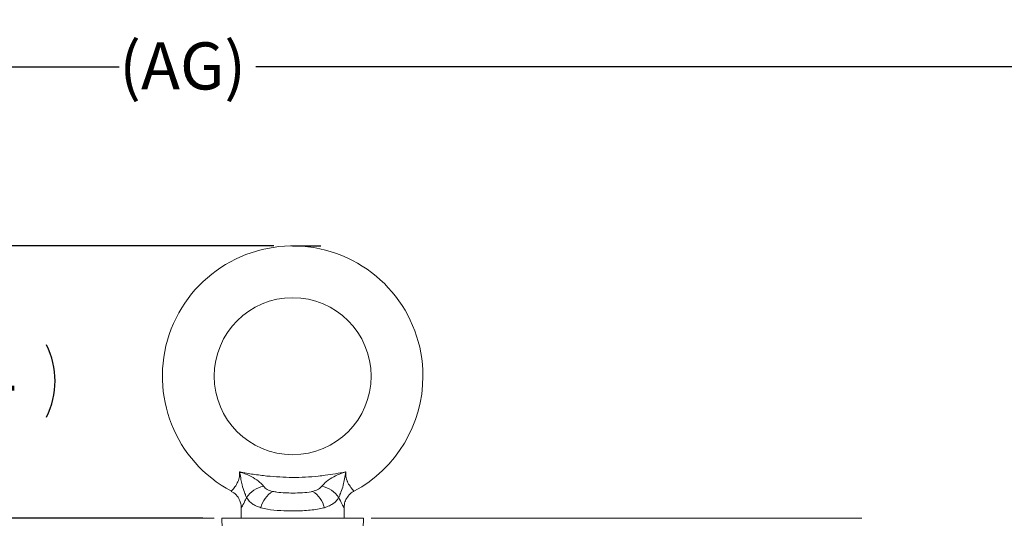
# Model space of a CAD drawing. Units: inches. Extents: x 0.2 to 17.1, y 0.2 to 10.8.
# Drawn here: x 4.4 to 6.5, y 8.4 to 9.4 of the extents above; entities that cross this region are included whole.
import ezdxf

# ---------------------------------------------------------------- set-up
doc = ezdxf.new("R2010")
doc.units = ezdxf.units.IN
doc.header["$MEASUREMENT"] = 0
doc.layers.add('DIMENSION', color=5, linetype='Continuous')
doc.styles.add('SLDTEXTSTYLE0', font='TXT', dxfattribs={"width": 0.605})
doc.dimstyles.new('SLDDIMSTYLE0', dxfattribs={"dimtxt": 0.1, "dimasz": 0.1, "dimexe": 0, "dimexo": 0.0625, "dimgap": 0.025, "dimtad": 0, "dimtih": 1, "dimtoh": 1, "dimlfac": 3, "dimrnd": 1e-09, "dimzin": 12, "dimdsep": 46, "dimtxsty": 'SLDTEXTSTYLE0', "dimsah": 1, "dimcen": 0.09, "dimadec": 0, "dimazin": 3, "dimtfac": 1, "dimtdec": 3, "dimtofl": 0, "dimtmove": 0, "dimatfit": 3, "dimfxl": 1, "dimfrac": 2, "dimtolj": 1, "dimtzin": 12, "dimarcsym": 0})
doc.dimstyles.new('SLDDIMSTYLE1', dxfattribs={"dimtxt": 0.1, "dimasz": 0.1, "dimexe": 0, "dimexo": 0.0625, "dimgap": 0.025, "dimtad": 0, "dimtih": 1, "dimtoh": 1, "dimdec": 3, "dimlfac": 3, "dimrnd": 1e-09, "dimzin": 12, "dimdsep": 46, "dimtxsty": 'SLDTEXTSTYLE0', "dimsah": 1, "dimcen": 0.09, "dimadec": 0, "dimazin": 3, "dimtfac": 1, "dimtdec": 3, "dimtofl": 0, "dimtmove": 0, "dimatfit": 3, "dimfxl": 1, "dimfrac": 2, "dimtolj": 1, "dimtzin": 12, "dimarcsym": 0})

# ---------------------------------------------------------------- blocks, each defined once
blk = doc.blocks.new('_D_1')
at = {"layer": 'DIMENSION'}
for p, q in [((1.7075, 7.1015), (1.7075, 9.6349)), ((8.6805, 6.751), (8.6805, 9.6349)), ((1.7075, 9.5949), (4.8236, 9.5949)), ((8.6805, 9.5949), (5.0142, 9.5949))]:
    blk.add_line(p, q, dxfattribs=at)
for points in [[(1.7075, 9.5949), (1.8075, 9.5782), (1.8075, 9.6115)], [(8.6805, 9.5949), (8.5805, 9.6115), (8.5805, 9.5782)]]:
    blk.add_solid(points, dxfattribs=at)
at = {"layer": 'DIMENSION', "insert": (4.8236, 9.647), "char_height": 0.1, "attachment_point": 1, "style": 'SLDTEXTSTYLE0'}
blk.add_mtext('(C)', dxfattribs=at)
blk = doc.blocks.new('_D_2')
at = {"layer": 'DIMENSION'}
for p, q in [((4.934, 8.9649), (4.2154, 8.9649)), ((4.2554, 8.9649), (4.2554, 8.7548)), ((4.2554, 8.3865), (4.2554, 8.6014)), ((4.7833, 8.3865), (4.2154, 8.3865))]:
    blk.add_line(p, q, dxfattribs=at)
for centre, start, end in [((4.2126, 8.6781), 153.4349, 206.5651), ((4.2982, 8.6781), 333.4349, 26.5651)]:
    blk.add_arc(centre, 0.1714, start, end, dxfattribs=at)
for points in [[(4.2554, 8.9649), (4.2388, 8.8649), (4.2721, 8.8649)], [(4.2554, 8.3865), (4.2721, 8.4865), (4.2388, 8.4865)]]:
    blk.add_solid(points, dxfattribs=at)
at = {"layer": 'DIMENSION', "insert": (4.1218, 8.7303), "char_height": 0.1, "attachment_point": 1, "style": 'SLDTEXTSTYLE0'}
blk.add_mtext('1.74', dxfattribs=at)
blk = doc.blocks.new('_D_14')
at = {"layer": 'DIMENSION'}
for p, q in [((1.7075, 7.1015), (1.7075, 9.3849)), ((7.6405, 7.8829), (7.6405, 9.3849)), ((1.7075, 9.3449), (4.6058, 9.3449)), ((7.6405, 9.3449), (4.8957, 9.3449))]:
    blk.add_line(p, q, dxfattribs=at)
for points in [[(1.7075, 9.3449), (1.8075, 9.3282), (1.8075, 9.3615)], [(7.6405, 9.3449), (7.5405, 9.3615), (7.5405, 9.3282)]]:
    blk.add_solid(points, dxfattribs=at)
at = {"layer": 'DIMENSION', "insert": (4.6058, 9.397), "char_height": 0.1, "attachment_point": 1, "style": 'SLDTEXTSTYLE0'}
blk.add_mtext('(AG)', dxfattribs=at)

msp = doc.modelspace()

# ---------------------------------------------------------------- linework, layer by layer
at = {"color": 7, "linetype": 'Continuous', "lineweight": 15}
for p, q in [((4.864855, 8.409232), (4.864855, 8.386533)), ((5.083188, 8.386533), (5.083188, 8.409232)), ((4.807355, 8.386533), (3.76522, 8.386533)), ((5.12474, 8.386533), (4.823303, 8.386533)), ((6.182824, 8.386533), (5.140688, 8.386533))]:
    msp.add_line(p, q, dxfattribs=at)
at = {"color": 8, "linetype": 'Continuous', "lineweight": 15}
for p, q in [((4.823303, 8.386533), (4.824237, 8.365175)), ((5.123806, 8.365175), (5.12474, 8.386533))]:
    msp.add_line(p, q, dxfattribs=at)
at = {"color": 7, "linetype": 'Continuous', "lineweight": 15}
msp.add_circle((4.974022, 8.688199), 0.166667, dxfattribs=at)
for centre, radius, start, end in [((4.974022, 8.688199), 0.276667, 0, 241.931153), ((4.974022, 8.688199), 0.276667, 298.071107, 0), ((4.922452, 8.399467), 0.055961, 100.525009, 145.983343), ((5.025591, 8.399467), 0.055961, 34.016657, 79.474991), ((4.963152, 8.39445), 0.058452, 122.673214, 165.478003), ((4.984892, 8.39445), 0.058452, 14.521997, 57.326786)]:
    msp.add_arc(centre, radius, start, end, dxfattribs=at)
at = {"color": 8, "linetype": 'Continuous', "lineweight": 15}
for points, knots in [([(4.844111, 8.444586), (4.844179, 8.44465), (4.844338, 8.444801), (4.849503, 8.450431), (4.856118, 8.459803), (4.859969, 8.469926), (4.861371, 8.478075), (4.861337, 8.482381), (4.861317, 8.485001)], [0, 0, 0, 0, 0.17750728, 0.41603783, 0.65698683, 0.82893623, 0.89589584, 1, 1, 1, 1]), ([(5.086726, 8.485001), (5.086689, 8.483227), (5.08655, 8.476589), (5.088221, 8.469606), (5.091599, 8.461101), (5.096251, 8.453371), (5.10169, 8.446905), (5.104611, 8.443871), (5.104054, 8.444458), (5.10393, 8.444588)], [0, 0, 0, 0, 0.07082704, 0.2648952, 0.29379587, 0.49537152, 0.72388476, 0.93881533, 1, 1, 1, 1]), ([(4.876068, 8.430774), (4.874589, 8.427542), (4.870639, 8.418906), (4.865705, 8.41032), (4.865254, 8.409551), (4.865067, 8.409232)], [0, 0, 0, 0, 0.25922322, 0.69268665, 1, 1, 1, 1]), ([(5.082976, 8.409232), (5.083056, 8.409093), (5.083235, 8.408786), (5.082648, 8.40979), (5.080393, 8.413628), (5.075414, 8.423004), (5.072472, 8.429653), (5.071976, 8.430774)], [0, 0, 0, 0, 0.049142, 0.10932298, 0.4876217, 0.91367621, 1, 1, 1, 1])]:
    msp.add_open_spline(points, degree=3, knots=knots, dxfattribs=at)
at = {"color": 7, "linetype": 'Continuous', "lineweight": 15}
for points, knots in [([(4.861317, 8.485001), (4.861381, 8.484981), (4.861992, 8.484788), (4.863252, 8.484384), (4.867589, 8.482961), (4.875211, 8.48022), (4.887826, 8.474558), (4.897855, 8.468334), (4.906679, 8.461039), (4.909808, 8.457345), (4.91223, 8.454487)], [0, 0, 0, 0, 0.00329662, 0.03129994, 0.06469831, 0.22646644, 0.42692331, 0.74046208, 0.79916589, 1, 1, 1, 1]), ([(4.861317, 8.485001), (4.866128, 8.484118), (4.875755, 8.48235), (4.895128, 8.479161), (4.909757, 8.477402), (4.919517, 8.476228)], [0, 0, 0, 0, 0.24951246, 0.49927627, 1, 1, 1, 1]), ([(4.876068, 8.430774), (4.875248, 8.432723), (4.873793, 8.436184), (4.870071, 8.445336), (4.866569, 8.456276), (4.864001, 8.469453), (4.862649, 8.478753), (4.861505, 8.484162), (4.86133, 8.484943), (4.861317, 8.485001)], [0, 0, 0, 0, 0.12708604, 0.22568047, 0.50272847, 0.71389151, 0.95865069, 0.99691362, 1, 1, 1, 1]), ([(4.919517, 8.476228), (4.937571, 8.474828), (4.973886, 8.472013), (5.015237, 8.474596), (5.04558, 8.478188), (5.06501, 8.48105), (5.079484, 8.483683), (5.086726, 8.485001)], [0, 0, 0, 0, 0.32293405, 0.64958996, 0.73715226, 0.86846854, 1, 1, 1, 1]), ([(5.035813, 8.454487), (5.03901, 8.458069), (5.046068, 8.465977), (5.059974, 8.474393), (5.072645, 8.480164), (5.08096, 8.48314), (5.085235, 8.484528), (5.086467, 8.484919), (5.086662, 8.484981), (5.086726, 8.485001)], [0, 0, 0, 0, 0.25310485, 0.55878556, 0.77675093, 0.93672093, 0.99001554, 0.99670101, 1, 1, 1, 1]), ([(5.086726, 8.485001), (5.086713, 8.484943), (5.085628, 8.480081), (5.084191, 8.470407), (5.081579, 8.456484), (5.077833, 8.444989), (5.074219, 8.436108), (5.072795, 8.432722), (5.071976, 8.430774)], [0, 0, 0, 0, 0.00308653, 0.2573154, 0.51069434, 0.77919603, 0.87290788, 1, 1, 1, 1]), ([(4.91223, 8.454487), (4.914686, 8.452004), (4.919856, 8.446777), (4.927555, 8.444729), (4.931596, 8.443653)], [0, 0, 0, 0, 0.4750466, 1, 1, 1, 1]), ([(5.016447, 8.443653), (5.020849, 8.444844), (5.028546, 8.446927), (5.033635, 8.45222), (5.035813, 8.454487)], [0, 0, 0, 0, 0.57187223, 1, 1, 1, 1]), ([(4.843612, 8.44368), (4.845551, 8.442721), (4.85138, 8.439838), (4.858185, 8.43194), (4.863003, 8.422044), (4.864863, 8.414393), (4.864704, 8.410257), (4.864664, 8.409221)], [0, 0, 0, 0, 0.15172142, 0.45621054, 0.70871177, 0.92705874, 1, 1, 1, 1]), ([(4.906567, 8.409107), (4.903278, 8.4102), (4.896633, 8.412406), (4.888333, 8.417091), (4.881229, 8.422947), (4.877802, 8.428144), (4.876068, 8.430774)], [0, 0, 0, 0, 0.24706422, 0.49906821, 0.74649431, 1, 1, 1, 1]), ([(4.931596, 8.443653), (4.934481, 8.443083), (4.943001, 8.441398), (4.957349, 8.440468), (4.975716, 8.440077), (4.994479, 8.440569), (5.008655, 8.441928), (5.015503, 8.443444), (5.016447, 8.443653)], [0, 0, 0, 0, 0.10725658, 0.31676701, 0.5001222, 0.74216247, 0.96445382, 1, 1, 1, 1]), ([(5.071976, 8.430774), (5.070458, 8.428434), (5.06739, 8.423704), (5.060804, 8.417857), (5.052407, 8.412785), (5.04515, 8.410343), (5.041477, 8.409107)], [0, 0, 0, 0, 0.22407297, 0.45290611, 0.72307739, 1, 1, 1, 1]), ([(5.083503, 8.409189), (5.083512, 8.411489), (5.083536, 8.41735), (5.08688, 8.426843), (5.093516, 8.436317), (5.099849, 8.442304), (5.103927, 8.443846), (5.104181, 8.443942)], [0, 0, 0, 0, 0.16176176, 0.41228661, 0.69250633, 0.98083454, 1, 1, 1, 1]), ([(5.041477, 8.409107), (5.039986, 8.40869), (5.029844, 8.405853), (5.007764, 8.402977), (4.976767, 8.401956), (4.946849, 8.402737), (4.923734, 8.404789), (4.911082, 8.407972), (4.906567, 8.409107)], [0, 0, 0, 0, 0.03944285, 0.26834868, 0.49965496, 0.67415107, 0.88372489, 1, 1, 1, 1])]:
    msp.add_open_spline(points, degree=3, knots=knots, dxfattribs=at)
at = {"layer": 'DIMENSION'}
msp.add_line((4.974022, 8.964866), (5.034205, 8.964866), dxfattribs=at)

# ---------------------------------------------------------------- dimensions: what is measured, and where the dimension line sits
for base, p2, picture, middle in [((8.680522, 9.594866), (8.680522, 6.711033), '_D_1', (4.918917, 9.594866)), ((7.640522, 9.344866), (7.640522, 7.842949), '_D_14', (4.750725, 9.344866))]:
    dim = msp.add_linear_dim(base=base, p1=(1.707522, 7.061533), p2=p2, dimstyle='SLDDIMSTYLE1', dxfattribs=at)
    dim.commit()
    dim.dimension.update_dxf_attribs({"geometry": picture, "text_midpoint": middle, "dimtype": 160})
dim = msp.add_linear_dim(base=(4.255417, 8.964866), p1=(4.823303, 8.386533), p2=(4.974022, 8.964866), angle=90, text='(<>)', dimstyle='SLDDIMSTYLE0', dxfattribs=at)
dim.commit()
dim.dimension.update_dxf_attribs({"geometry": '_D_2', "text_midpoint": (4.255417, 8.678084), "dimtype": 160})

doc.saveas('drawing.dxf')
